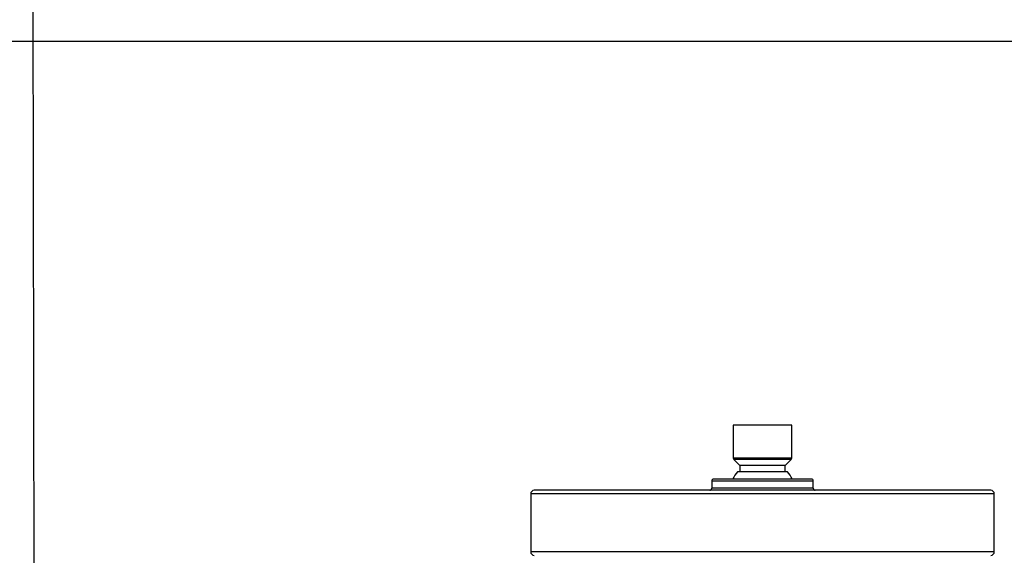
# Model space of a CAD drawing. Units: millimetres. Extents: x 0 to 594, y 0 to 421.
# Drawn here: x 295 to 489, y 109 to 214 of the extents above; entities that cross this region are included whole.
import ezdxf
from ezdxf.lldxf.tags import DXFTag

# ---------------------------------------------------------------- set-up
doc = ezdxf.new("R2010")
doc.units = ezdxf.units.MM
doc.layers.add('2-08-0915', color=7, linetype='Continuous')
doc.layers.add('Default', color=7, linetype='Continuous')
tags = doc.linetypes.add('HIDDEN2', pattern=[4.7625, 3.175, -1.5875]).pattern_tags.tags
tags[6:7] = [DXFTag(74, 4), DXFTag(75, 0), DXFTag(340, '0'), DXFTag(46, 0.0), DXFTag(50, 0.0), DXFTag(44, 0.0), DXFTag(45, 0.0)]
tags[4:5] = [DXFTag(74, 4), DXFTag(75, 0), DXFTag(340, '0'), DXFTag(46, 0.0), DXFTag(50, 0.0), DXFTag(44, 0.0), DXFTag(45, 0.0)]

# ---------------------------------------------------------------- blocks, each defined once
blk = doc.blocks.new('SE1')
at = {"layer": '2-08-0915', "color": 7, "linetype": 'Continuous'}
for p, q in [((447, 134.27), (435.45, 134.27)), ((435.45, 134.27), (435.45, 127.8)), ((447, 127.8), (447, 134.27)), ((447, 127.8), (435.45, 127.8)), ((446.85, 127.48), (435.6, 127.48)), ((435.6, 127.48), (436.78, 126.33)), ((445.67, 126.33), (436.78, 126.33)), ((436.78, 126.33), (436.78, 125.06)), ((445.67, 126.33), (446.85, 127.48)), ((445.67, 125.06), (445.67, 126.33)), ((446.15, 125.06), (436.3, 125.06)), ((451.22, 123.27), (431.22, 123.27)), ((431.22, 123.27), (431.22, 121.83)), ((450.83, 123.66), (431.62, 123.66)), ((451.22, 121.83), (451.22, 123.27)), ((486.9, 120.74), (395.55, 120.74)), ((395.55, 120.74), (395.55, 109.31)), ((486.2, 121.44), (396.25, 121.44)), ((451.22, 121.83), (431.22, 121.83)), ((486.9, 109.31), (486.9, 120.74)), ((486.9, 109.31), (395.55, 109.31))]:
    blk.add_line(p, q, dxfattribs=at)
for centre, radius, start, end in [((435.84, 127.8), 0.394, 180, 232.6961), ((446.61, 127.8), 0.394, 307.3039, 0), ((441.22, 120.86), 6.48, 139.5404, 154.3276), ((441.22, 120.86), 6.48, 25.6724, 40.4596), ((431.62, 123.27), 0.394, 90, 180), ((450.83, 123.27), 0.394, 0, 90), ((396.25, 120.74), 0.698, 90, 180), ((430.83, 121.83), 0.394, 270, 0), ((451.62, 121.83), 0.394, 180, 270), ((486.2, 120.74), 0.698, 0, 90), ((396.25, 109.31), 0.698, 180, 270), ((486.2, 109.31), 0.699, 270, 0)]:
    blk.add_arc(centre, radius, start, end, dxfattribs=at)

msp = doc.modelspace()

# ---------------------------------------------------------------- linework, layer by layer
at = {"layer": 'Default', "color": 7, "linetype": 'HIDDEN2'}
for p, q in [((297.86, -0.25), (297.22, 421.05)), ((-0.09, 210.04), (593.8, 210.04))]:
    msp.add_line(p, q, dxfattribs=at)

# ---------------------------------------------------------------- block references
at = {"layer": 'Default'}
msp.add_blockref('SE1', (0, 0), dxfattribs=at)

doc.saveas('drawing.dxf')
